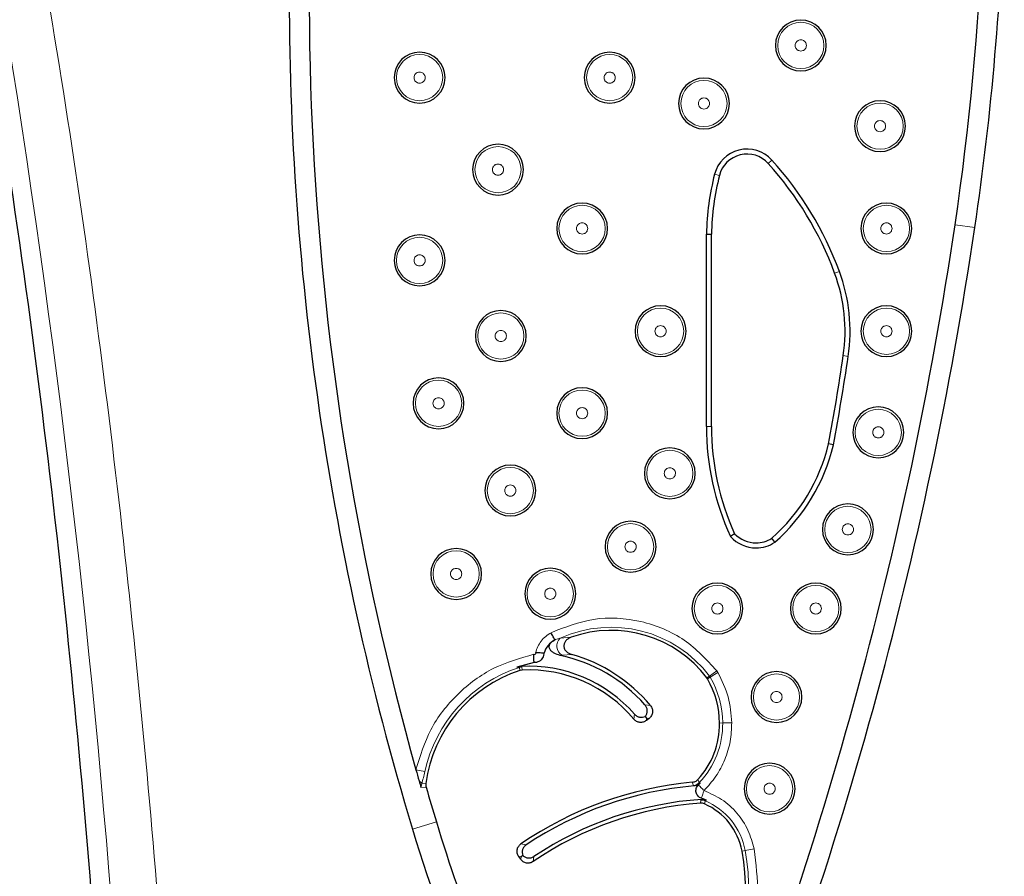
# Model space of a CAD drawing. Units: millimetres. Extents: x 0 to 420, y 0 to 297.
# Drawn here: x 146 to 159, y 98 to 110 of the extents above; entities that cross this region are included whole.
import ezdxf

# ---------------------------------------------------------------- set-up
doc = ezdxf.new("R2010")
doc.units = ezdxf.units.MM

msp = doc.modelspace()

# ---------------------------------------------------------------- linework, layer by layer
at = {"color": 8, "linetype": 'Continuous', "lineweight": 18}
for p, q in [((156.278, 107.6353), (156.2283, 107.5903)), ((155.5096, 107.4451), (155.5745, 107.4285)), ((158.7338, 106.7688), (158.9988, 106.7293)), ((157.1824, 106.1431), (157.1196, 106.1198)), ((157.3014, 105.0041), (157.2352, 105.0139)), ((155.4005, 104.0645), (155.4675, 104.0645)), ((153.4413, 101.226), (153.378, 101.2096)), ((153.4413, 101.226), (153.5868, 101.2391)), ((153.4379, 100.9957), (153.4651, 100.9981)), ((153.4651, 100.9981), (153.5942, 101.0091)), ((152.8995, 100.7937), (152.8922, 100.8357)), ((152.9318, 100.7996), (152.9237, 100.8414)), ((155.4422, 100.7173), (155.5385, 100.7901)), ((155.4506, 100.7047), (155.5552, 100.7648)), ((155.5385, 100.7901), (155.5552, 100.7648)), ((155.4422, 100.7173), (155.4068, 100.6942)), ((155.4506, 100.7047), (155.4155, 100.6811)), ((155.4506, 100.7047), (155.4422, 100.7173)), ((154.5758, 100.3342), (154.6504, 100.3244)), ((154.4284, 100.141), (154.4372, 100.2078)), ((154.5984, 100.1552), (154.5951, 100.1231)), ((154.5984, 100.1552), (154.6318, 100.1517)), ((155.6188, 100.0902), (155.5766, 100.0897)), ((155.6188, 100.0902), (155.7395, 100.0917)), ((151.5056, 99.4644), (151.6235, 99.4383)), ((151.586, 99.2762), (151.5735, 99.2259)), ((151.6381, 99.2808), (151.586, 99.2762)), ((155.2089, 99.2947), (155.2283, 99.2542)), ((155.2867, 99.3332), (155.3051, 99.2912)), ((151.6418, 99.2309), (151.5735, 99.2259)), ((155.2283, 99.2542), (155.235, 99.2466)), ((155.3188, 99.0149), (155.3264, 99.0577)), ((155.3325, 99.0662), (155.3264, 99.0577)), ((155.3823, 99.0483), (155.3765, 99.0048)), ((151.7796, 98.7642), (151.459, 98.6672)), ((152.9857, 98.458), (152.914, 98.4703)), ((155.9202, 98.38), (155.8788, 98.3721)), ((155.9202, 98.38), (156.0388, 98.4026)), ((152.916, 98.2951), (152.8833, 98.301)), ((152.916, 98.2951), (152.9101, 98.263)), ((153.0885, 98.3012), (153.0769, 98.2327))]:
    msp.add_line(p, q, dxfattribs=at)
at = {"color": 7, "linetype": 'Continuous', "lineweight": 25}
for p, q in [((155.4005, 106.644), (155.4675, 106.6433)), ((155.4005, 104.0645), (155.4005, 106.644)), ((155.4675, 104.0645), (155.4675, 106.6433)), ((157.1039, 103.8163), (157.0383, 103.8303)), ((155.7789, 102.6273), (155.7224, 102.5898)), ((156.3169, 102.5117), (156.2764, 102.5653)), ((153.378, 101.2096), (153.368, 101.2046)), ((153.2199, 101.0236), (153.217, 100.9955)), ((153.0894, 100.9009), (152.8575, 100.8373)), ((153.1216, 100.9028), (153.0894, 100.9009)), ((152.8575, 100.8373), (152.9136, 100.849)), ((152.9318, 100.7996), (152.8995, 100.7937)), ((155.4155, 100.6811), (155.4068, 100.6942)), ((154.579, 100.1779), (154.5984, 100.1552)), ((154.6318, 100.1517), (154.5951, 100.1231)), ((155.292, 99.26), (155.3171, 99.2857)), ((155.4009, 99.0538), (155.3323, 99.0812)), ((152.9101, 98.263), (152.8833, 98.301)), ((152.9407, 98.3118), (152.916, 98.2951))]:
    msp.add_line(p, q, dxfattribs=at)
at = {"color": 8, "linetype": 'Continuous', "lineweight": 18}
for centre in [(156.6659, 109.1716), (151.5547, 108.7402), (154.1032, 108.7402), (155.3676, 108.394), (157.728, 108.0902), (152.606, 107.5067), (153.7336, 106.7187), (157.8135, 106.7187), (151.5547, 106.2907), (154.7857, 105.3413), (157.8135, 105.3413), (152.6438, 105.2772), (151.8091, 104.3751), (153.7336, 104.2434), (157.7047, 103.9857), (154.9099, 103.4363), (152.7712, 103.2056), (157.2973, 102.6849), (154.3835, 102.4528), (152.0449, 102.0881), (153.3068, 101.8222), (155.5476, 101.6242), (156.8668, 101.6242), (156.3396, 100.4384), (156.2473, 99.2091)]:
    msp.add_circle(centre, 0.3099, dxfattribs=at)
at = {"color": 7, "linetype": 'Continuous', "lineweight": 25}
for centre, radius, start, end in [((122.3171, 112.192), 36.8183, 351.52958, 16.23454), ((188.4124, 109.8404), 38.3376, 170.29614, 195.70289), ((122.3171, 112.192), 37.0863, 351.52958, 358.71858), ((188.4124, 109.8404), 38.6056, 179.20568, 196.82318), ((156.6659, 109.1716), 0.341, 90, 270), ((156.6659, 109.1716), 0.341, 270, 90), ((151.5547, 108.7402), 0.341, 90, 270), ((151.5547, 108.7402), 0.341, 270, 90), ((154.1032, 108.7402), 0.341, 90, 270), ((154.1032, 108.7402), 0.341, 270, 90), ((155.3676, 108.394), 0.341, 90, 270), ((155.3676, 108.394), 0.341, 270, 90), ((157.728, 108.0902), 0.341, 90, 270), ((157.728, 108.0902), 0.341, 270, 90), ((152.606, 107.5067), 0.341, 90, 270), ((152.606, 107.5067), 0.341, 270, 90), ((155.9448, 107.3341), 0.4492, 42.10781, 165.69008), ((155.9448, 107.3341), 0.3822, 42.10781, 165.69008), ((152.8509, 104.5378), 4.5524, 20.33524, 42.10781), ((152.8509, 104.5378), 4.6194, 20.33524, 42.10781), ((158.9405, 106.5699), 3.5408, 165.69008, 178.8013), ((158.9405, 106.5699), 3.4738, 165.69008, 178.7898), ((153.7336, 106.7187), 0.341, 90, 270), ((153.7336, 106.7187), 0.341, 270, 90), ((157.8135, 106.7187), 0.341, 90, 270), ((157.8135, 106.7187), 0.341, 270, 90), ((105.1239, 114.7525), 54.2012, 337.65526, 351.52958), ((105.1239, 114.7525), 54.4691, 337.64365, 351.52958), ((151.5547, 106.2907), 0.341, 90, 270), ((151.5547, 106.2907), 0.341, 270, 90), ((155.019, 105.3413), 2.3072, 351.59465, 20.33524), ((155.019, 105.3413), 2.2402, 351.59465, 20.33524), ((152.6438, 105.2772), 0.341, 90, 270), ((152.6438, 105.2772), 0.341, 270, 90), ((154.7857, 105.3413), 0.341, 90, 270), ((154.7857, 105.3413), 0.341, 270, 90), ((157.8135, 105.3413), 0.341, 90, 270), ((157.8135, 105.3413), 0.341, 270, 90), ((124.4413, 109.8596), 33.1499, 349.52076, 351.59465), ((124.4413, 109.8596), 33.2169, 349.51769, 351.59465), ((151.8091, 104.3751), 0.341, 90, 270), ((151.8091, 104.3751), 0.341, 270, 90), ((153.7336, 104.2434), 0.341, 90, 270), ((153.7336, 104.2434), 0.341, 270, 90), ((157.7047, 103.9857), 0.341, 90, 270), ((157.7047, 103.9857), 0.341, 270, 90), ((158.9386, 104.0643), 3.5381, 179.99723, 204.62951), ((158.9386, 104.0643), 3.4711, 179.99718, 204.45471), ((154.9099, 103.4363), 0.341, 90, 270), ((154.9099, 103.4363), 0.341, 270, 90), ((154.653, 104.4051), 2.4536, 311.42491, 346.45068), ((154.653, 104.4051), 2.5206, 311.30829, 346.49174), ((152.7712, 103.2056), 0.341, 90, 270), ((152.7712, 103.2056), 0.341, 270, 90), ((157.2973, 102.6849), 0.341, 90, 270), ((157.2973, 102.6849), 0.341, 270, 90), ((154.3835, 102.4528), 0.341, 90, 270), ((154.3835, 102.4528), 0.341, 270, 90), ((156.0653, 102.8984), 0.4614, 221.98914, 270), ((156.0653, 102.8984), 0.3944, 223.42533, 270), ((156.0653, 102.8984), 0.3944, 270, 302.3698), ((156.0653, 102.8984), 0.4614, 270, 303.04977), ((152.0449, 102.0881), 0.341, 90, 270), ((152.0449, 102.0881), 0.341, 270, 90), ((153.3068, 101.8222), 0.341, 90, 270), ((153.3068, 101.8222), 0.341, 270, 90), ((155.5476, 101.6242), 0.341, 90, 270), ((155.5476, 101.6242), 0.341, 270, 90), ((156.8668, 101.6242), 0.341, 90, 270), ((156.8668, 101.6242), 0.341, 270, 90), ((154.1236, 99.72), 1.6111, 37.20303, 109.45872), ((153.0144, 98.9578), 2.0814, 41.39622, 78.26154), ((153.0144, 98.9578), 2.1317, 39.87478, 74.21675), ((153.4787, 99.0285), 1.8578, 108.16592, 172.19686), ((153.0144, 98.9578), 1.8939, 41.30151, 93.05127), ((153.0144, 98.9578), 1.8437, 39.92236, 92.56979), ((156.3396, 100.4384), 0.341, 90, 270), ((156.3396, 100.4384), 0.341, 270, 90), ((154.3545, 100.0743), 1.2222, 0.71849, 29.76357), ((154.4806, 100.0759), 1.0961, 317.33899, 0.71849), ((156.2473, 99.2091), 0.341, 90, 270), ((156.2473, 99.2091), 0.341, 270, 90), ((188.4124, 109.8404), 38.3376, 195.70289, 195.9347), ((188.4124, 109.8404), 38.3376, 195.9347, 196.07352), ((155.6522, 94.4549), 4.8601, 95.23329, 124.29039), ((188.4124, 109.8404), 38.2706, 196.09457, 196.82318), ((155.6522, 94.4549), 4.8099, 94.97539, 123.66724), ((155.6522, 94.4549), 4.5721, 94.18128, 124.28194), ((155.6522, 94.4549), 4.6224, 93.96527, 123.68404), ((155.0244, 98.2096), 0.8697, 10.76857, 66.11993), ((171.5426, 104.7397), 20.6466, 196.82318, 201.79221), ((171.5426, 104.7397), 20.9816, 196.82318, 210.73621), ((153.3622, 97.8935), 2.5617, 319.32345, 10.76857)]:
    msp.add_arc(centre, radius, start, end, dxfattribs=at)
at = {"color": 8, "linetype": 'Continuous', "lineweight": 18}
for centre, radius, start, end in [((2.4708, 86.2033), 145.4063, 350.047483, 11.116878), ((154.1236, 99.72), 1.6533, 37.10081, 114.37092), ((153.5352, 101.1206), 0.1411, 131.69151, 240.22292), ((153.4787, 99.0285), 1.8999, 107.98002, 167.54378), ((152.9311, 100.7122), 0.1294, 93.27171, 107.46549), ((154.3545, 100.0743), 1.2644, 0.71849, 29.90122), ((154.4806, 100.0759), 1.1382, 316.41464, 0.71849), ((151.5065, 99.2365), 0.0888, 26.51333, 62.25101), ((155.2135, 99.383), 0.1297, 276.53217, 314.9301), ((155.3334, 98.9283), 0.1295, 67.82751, 93.11202), ((155.0244, 98.2096), 0.9118, 10.76857, 66.89094), ((153.3622, 97.8935), 2.6039, 319.29812, 10.76857)]:
    msp.add_arc(centre, radius, start, end, dxfattribs=at)
for points, knots in [([(146.3022, 60.9648), (146.6246, 62.9394), (147.2694, 66.8882), (147.9275, 72.8625), (148.3575, 78.8642), (148.5351, 84.8887), (148.4654, 90.8801), (148.1537, 96.8269), (147.6009, 102.7103), (146.8288, 108.5624), (146.116, 112.4268), (145.7596, 114.3593)], [0, 0, 0, 0, 0.11176664, 0.22351237, 0.33566377, 0.44787152, 0.56014231, 0.67034444, 0.78047924, 0.89022692, 1, 1, 1, 1]), ([(156.6659, 109.2466), (156.6565, 109.2456), (156.642, 109.244), (156.6245, 109.2347), (156.6126, 109.225), (156.6028, 109.2131), (156.5938, 109.1956), (156.5892, 109.1716), (156.5938, 109.1477), (156.6028, 109.1302), (156.6125, 109.1183), (156.6245, 109.1086), (156.6419, 109.0992), (156.6565, 109.0977), (156.6659, 109.0967)], [0, 0, 0, 0, 0.11972152, 0.18457517, 0.24999974, 0.31485365, 0.38027848, 0.5, 0.61972152, 0.68457517, 0.74999974, 0.81485365, 0.88027848, 1, 1, 1, 1]), ([(156.6659, 109.0967), (156.6754, 109.0977), (156.6899, 109.0992), (156.7074, 109.1086), (156.7193, 109.1182), (156.729, 109.1302), (156.7381, 109.1476), (156.7427, 109.1716), (156.7381, 109.1956), (156.7291, 109.213), (156.7193, 109.225), (156.7074, 109.2347), (156.6899, 109.244), (156.6754, 109.2456), (156.6659, 109.2466)], [0, 0, 0, 0, 0.11972152, 0.18457517, 0.24999974, 0.31485365, 0.38027848, 0.5, 0.61972152, 0.68457517, 0.74999974, 0.81485365, 0.88027848, 1, 1, 1, 1]), ([(151.5547, 108.8152), (151.5453, 108.8141), (151.5308, 108.8126), (151.5133, 108.8033), (151.5014, 108.7936), (151.4917, 108.7817), (151.4826, 108.7642), (151.478, 108.7402), (151.4826, 108.7163), (151.4916, 108.6988), (151.5014, 108.6869), (151.5133, 108.6772), (151.5307, 108.6678), (151.5453, 108.6663), (151.5547, 108.6653)], [0, 0, 0, 0, 0.11972152, 0.18457517, 0.24999974, 0.31485365, 0.38027848, 0.5, 0.61972152, 0.68457517, 0.74999974, 0.81485365, 0.88027848, 1, 1, 1, 1]), ([(151.5547, 108.6653), (151.5642, 108.6663), (151.5787, 108.6678), (151.5962, 108.6771), (151.6081, 108.6868), (151.6178, 108.6987), (151.6269, 108.7162), (151.6315, 108.7402), (151.6269, 108.7642), (151.6179, 108.7816), (151.6081, 108.7935), (151.5962, 108.8032), (151.5787, 108.8126), (151.5642, 108.8141), (151.5547, 108.8152)], [0, 0, 0, 0, 0.1197215, 0.1845752, 0.2499997, 0.3148537, 0.3802785, 0.5, 0.6197215, 0.6845752, 0.7499997, 0.8148537, 0.8802785, 1, 1, 1, 1]), ([(154.1032, 108.8152), (154.0937, 108.8141), (154.0792, 108.8126), (154.0617, 108.8033), (154.0498, 108.7936), (154.0401, 108.7817), (154.031, 108.7642), (154.0264, 108.7402), (154.031, 108.7163), (154.04, 108.6988), (154.0498, 108.6869), (154.0617, 108.6772), (154.0792, 108.6678), (154.0937, 108.6663), (154.1032, 108.6653)], [0, 0, 0, 0, 0.11972152, 0.18457517, 0.24999974, 0.31485365, 0.38027848, 0.5, 0.61972152, 0.68457517, 0.74999974, 0.81485365, 0.88027848, 1, 1, 1, 1]), ([(154.1032, 108.6653), (154.1126, 108.6663), (154.1271, 108.6678), (154.1446, 108.6771), (154.1565, 108.6868), (154.1663, 108.6987), (154.1753, 108.7162), (154.1799, 108.7402), (154.1753, 108.7642), (154.1663, 108.7816), (154.1565, 108.7935), (154.1446, 108.8032), (154.1272, 108.8126), (154.1126, 108.8141), (154.1032, 108.8152)], [0, 0, 0, 0, 0.1197215, 0.1845752, 0.2499997, 0.3148537, 0.3802785, 0.5, 0.6197215, 0.6845752, 0.7499997, 0.8148537, 0.8802785, 1, 1, 1, 1]), ([(155.3676, 108.4689), (155.3582, 108.4679), (155.3437, 108.4664), (155.3262, 108.457), (155.3143, 108.4474), (155.3045, 108.4354), (155.2955, 108.418), (155.2908, 108.394), (155.2955, 108.37), (155.3045, 108.3526), (155.3142, 108.3406), (155.3261, 108.3309), (155.3436, 108.3216), (155.3582, 108.32), (155.3676, 108.319)], [0, 0, 0, 0, 0.1197215, 0.1845752, 0.2499997, 0.3148537, 0.3802785, 0.5, 0.6197215, 0.6845752, 0.7499997, 0.8148537, 0.8802785, 1, 1, 1, 1]), ([(155.3676, 108.319), (155.377, 108.32), (155.3916, 108.3216), (155.409, 108.3309), (155.4209, 108.3406), (155.4307, 108.3525), (155.4397, 108.37), (155.4444, 108.394), (155.4398, 108.4179), (155.4307, 108.4354), (155.421, 108.4473), (155.4091, 108.457), (155.3916, 108.4664), (155.377, 108.4679), (155.3676, 108.4689)], [0, 0, 0, 0, 0.11972152, 0.18457517, 0.24999974, 0.31485365, 0.38027848, 0.5, 0.61972152, 0.68457517, 0.74999974, 0.81485365, 0.88027848, 1, 1, 1, 1]), ([(157.728, 108.1651), (157.7186, 108.1641), (157.7041, 108.1626), (157.6866, 108.1533), (157.6747, 108.1436), (157.665, 108.1317), (157.6559, 108.1142), (157.6513, 108.0902), (157.6559, 108.0662), (157.6649, 108.0488), (157.6747, 108.0369), (157.6866, 108.0272), (157.7041, 108.0178), (157.7186, 108.0163), (157.728, 108.0153)], [0, 0, 0, 0, 0.1197215, 0.1845752, 0.2499997, 0.3148537, 0.3802785, 0.5, 0.6197215, 0.6845752, 0.7499997, 0.8148537, 0.8802785, 1, 1, 1, 1]), ([(157.728, 108.0153), (157.7375, 108.0163), (157.752, 108.0178), (157.7695, 108.0271), (157.7814, 108.0368), (157.7911, 108.0487), (157.8002, 108.0662), (157.8048, 108.0902), (157.8002, 108.1142), (157.7912, 108.1316), (157.7814, 108.1435), (157.7695, 108.1532), (157.752, 108.1626), (157.7375, 108.1641), (157.728, 108.1651)], [0, 0, 0, 0, 0.1197215, 0.1845752, 0.2499997, 0.3148537, 0.3802785, 0.5, 0.6197215, 0.6845752, 0.7499997, 0.8148537, 0.8802785, 1, 1, 1, 1]), ([(152.606, 107.5816), (152.5965, 107.5806), (152.582, 107.5791), (152.5645, 107.5697), (152.5526, 107.5601), (152.5429, 107.5481), (152.5338, 107.5307), (152.5292, 107.5067), (152.5338, 107.4827), (152.5428, 107.4653), (152.5526, 107.4533), (152.5645, 107.4436), (152.582, 107.4343), (152.5965, 107.4327), (152.606, 107.4317)], [0, 0, 0, 0, 0.1197215, 0.1845752, 0.2499997, 0.3148537, 0.3802785, 0.5, 0.6197215, 0.6845752, 0.7499997, 0.8148537, 0.8802785, 1, 1, 1, 1]), ([(152.606, 107.4317), (152.6154, 107.4327), (152.6299, 107.4343), (152.6474, 107.4436), (152.6593, 107.4533), (152.6691, 107.4652), (152.6781, 107.4827), (152.6827, 107.5067), (152.6781, 107.5306), (152.6691, 107.5481), (152.6594, 107.56), (152.6474, 107.5697), (152.63, 107.5791), (152.6154, 107.5806), (152.606, 107.5816)], [0, 0, 0, 0, 0.1197215, 0.1845752, 0.2499997, 0.3148537, 0.3802785, 0.5, 0.6197215, 0.6845752, 0.7499997, 0.8148537, 0.8802785, 1, 1, 1, 1]), ([(153.7336, 106.7937), (153.7242, 106.7927), (153.7097, 106.7911), (153.6922, 106.7818), (153.6803, 106.7721), (153.6705, 106.7602), (153.6615, 106.7427), (153.6569, 106.7187), (153.6615, 106.6948), (153.6705, 106.6773), (153.6802, 106.6654), (153.6922, 106.6557), (153.7096, 106.6463), (153.7242, 106.6448), (153.7336, 106.6438)], [0, 0, 0, 0, 0.1197215, 0.1845752, 0.2499997, 0.3148537, 0.3802785, 0.5, 0.6197215, 0.6845752, 0.7499997, 0.8148537, 0.8802785, 1, 1, 1, 1]), ([(153.7336, 106.6438), (153.743, 106.6448), (153.7576, 106.6463), (153.775, 106.6557), (153.7869, 106.6653), (153.7967, 106.6773), (153.8058, 106.6947), (153.8104, 106.7187), (153.8058, 106.7427), (153.7967, 106.7601), (153.787, 106.7721), (153.7751, 106.7818), (153.7576, 106.7911), (153.743, 106.7927), (153.7336, 106.7937)], [0, 0, 0, 0, 0.11972152, 0.18457517, 0.24999974, 0.31485365, 0.38027848, 0.5, 0.61972152, 0.68457517, 0.74999974, 0.81485365, 0.88027848, 1, 1, 1, 1]), ([(157.8135, 106.7937), (157.8041, 106.7927), (157.7896, 106.7911), (157.7721, 106.7818), (157.7602, 106.7721), (157.7504, 106.7602), (157.7414, 106.7427), (157.7368, 106.7187), (157.7414, 106.6948), (157.7504, 106.6773), (157.7601, 106.6654), (157.7721, 106.6557), (157.7895, 106.6463), (157.8041, 106.6448), (157.8135, 106.6438)], [0, 0, 0, 0, 0.11972152, 0.18457517, 0.24999974, 0.31485365, 0.38027848, 0.5, 0.61972152, 0.68457517, 0.74999974, 0.81485365, 0.88027848, 1, 1, 1, 1]), ([(157.8135, 106.6438), (157.823, 106.6448), (157.8375, 106.6463), (157.855, 106.6557), (157.8669, 106.6653), (157.8766, 106.6773), (157.8857, 106.6947), (157.8903, 106.7187), (157.8857, 106.7427), (157.8766, 106.7601), (157.8669, 106.7721), (157.855, 106.7818), (157.8375, 106.7911), (157.823, 106.7927), (157.8135, 106.7937)], [0, 0, 0, 0, 0.1197215, 0.1845752, 0.2499997, 0.3148537, 0.3802785, 0.5, 0.6197215, 0.6845752, 0.7499997, 0.8148537, 0.8802785, 1, 1, 1, 1]), ([(151.5547, 106.3656), (151.5453, 106.3646), (151.5308, 106.3631), (151.5133, 106.3537), (151.5014, 106.3441), (151.4917, 106.3321), (151.4826, 106.3147), (151.478, 106.2907), (151.4826, 106.2667), (151.4916, 106.2492), (151.5014, 106.2373), (151.5133, 106.2276), (151.5307, 106.2183), (151.5453, 106.2167), (151.5547, 106.2157)], [0, 0, 0, 0, 0.11972152, 0.18457517, 0.24999974, 0.31485365, 0.38027848, 0.5, 0.61972152, 0.68457517, 0.74999974, 0.81485365, 0.88027848, 1, 1, 1, 1]), ([(151.5547, 106.2157), (151.5642, 106.2167), (151.5787, 106.2183), (151.5962, 106.2276), (151.6081, 106.2373), (151.6178, 106.2492), (151.6269, 106.2667), (151.6315, 106.2907), (151.6269, 106.3146), (151.6179, 106.3321), (151.6081, 106.344), (151.5962, 106.3537), (151.5787, 106.3631), (151.5642, 106.3646), (151.5547, 106.3656)], [0, 0, 0, 0, 0.1197215, 0.1845752, 0.2499997, 0.3148537, 0.3802785, 0.5, 0.6197215, 0.6845752, 0.7499997, 0.8148537, 0.8802785, 1, 1, 1, 1]), ([(152.6438, 105.3522), (152.6343, 105.3511), (152.6198, 105.3496), (152.6023, 105.3403), (152.5904, 105.3306), (152.5807, 105.3187), (152.5716, 105.3012), (152.567, 105.2772), (152.5716, 105.2533), (152.5806, 105.2358), (152.5904, 105.2239), (152.6023, 105.2142), (152.6198, 105.2048), (152.6343, 105.2033), (152.6438, 105.2023)], [0, 0, 0, 0, 0.1197215, 0.1845752, 0.2499997, 0.3148537, 0.3802785, 0.5, 0.6197215, 0.6845752, 0.7499997, 0.8148537, 0.8802785, 1, 1, 1, 1]), ([(152.6438, 105.2023), (152.6532, 105.2033), (152.6677, 105.2048), (152.6852, 105.2141), (152.6971, 105.2238), (152.7068, 105.2357), (152.7159, 105.2532), (152.7205, 105.2772), (152.7159, 105.3012), (152.7069, 105.3186), (152.6971, 105.3305), (152.6852, 105.3402), (152.6677, 105.3496), (152.6532, 105.3511), (152.6438, 105.3522)], [0, 0, 0, 0, 0.1197215, 0.1845752, 0.2499997, 0.3148537, 0.3802785, 0.5, 0.6197215, 0.6845752, 0.7499997, 0.8148537, 0.8802785, 1, 1, 1, 1]), ([(154.7857, 105.4163), (154.7762, 105.4153), (154.7617, 105.4137), (154.7442, 105.4044), (154.7323, 105.3947), (154.7226, 105.3828), (154.7135, 105.3653), (154.7089, 105.3413), (154.7135, 105.3174), (154.7226, 105.2999), (154.7323, 105.288), (154.7442, 105.2783), (154.7617, 105.2689), (154.7762, 105.2674), (154.7857, 105.2664)], [0, 0, 0, 0, 0.1197215, 0.1845752, 0.2499997, 0.3148537, 0.3802785, 0.5, 0.6197215, 0.6845752, 0.7499997, 0.8148537, 0.8802785, 1, 1, 1, 1]), ([(154.7857, 105.2664), (154.7951, 105.2674), (154.8096, 105.2689), (154.8271, 105.2783), (154.839, 105.2879), (154.8488, 105.2999), (154.8578, 105.3173), (154.8624, 105.3413), (154.8578, 105.3653), (154.8488, 105.3828), (154.8391, 105.3947), (154.8271, 105.4044), (154.8097, 105.4137), (154.7951, 105.4153), (154.7857, 105.4163)], [0, 0, 0, 0, 0.1197215, 0.1845752, 0.2499997, 0.3148537, 0.3802785, 0.5, 0.6197215, 0.6845752, 0.7499997, 0.8148537, 0.8802785, 1, 1, 1, 1]), ([(157.8135, 105.4163), (157.8041, 105.4153), (157.7896, 105.4137), (157.7721, 105.4044), (157.7602, 105.3947), (157.7504, 105.3828), (157.7414, 105.3653), (157.7368, 105.3413), (157.7414, 105.3174), (157.7504, 105.2999), (157.7601, 105.288), (157.7721, 105.2783), (157.7895, 105.2689), (157.8041, 105.2674), (157.8135, 105.2664)], [0, 0, 0, 0, 0.1197215, 0.1845752, 0.2499997, 0.3148537, 0.3802785, 0.5, 0.6197215, 0.6845752, 0.7499997, 0.8148537, 0.8802785, 1, 1, 1, 1]), ([(157.8135, 105.2664), (157.823, 105.2674), (157.8375, 105.2689), (157.855, 105.2783), (157.8669, 105.2879), (157.8766, 105.2999), (157.8857, 105.3173), (157.8903, 105.3413), (157.8857, 105.3653), (157.8766, 105.3828), (157.8669, 105.3947), (157.855, 105.4044), (157.8375, 105.4137), (157.823, 105.4153), (157.8135, 105.4163)], [0, 0, 0, 0, 0.11972152, 0.18457517, 0.24999974, 0.31485365, 0.38027848, 0.5, 0.61972152, 0.68457517, 0.74999974, 0.81485365, 0.88027848, 1, 1, 1, 1]), ([(151.8091, 104.45), (151.7996, 104.449), (151.7851, 104.4475), (151.7676, 104.4381), (151.7557, 104.4285), (151.746, 104.4165), (151.7369, 104.3991), (151.7323, 104.3751), (151.7369, 104.3511), (151.7459, 104.3337), (151.7557, 104.3217), (151.7676, 104.312), (151.7851, 104.3027), (151.7996, 104.3011), (151.8091, 104.3001)], [0, 0, 0, 0, 0.1197215, 0.1845752, 0.2499997, 0.3148537, 0.3802785, 0.5, 0.6197215, 0.6845752, 0.7499997, 0.8148537, 0.8802785, 1, 1, 1, 1]), ([(151.8091, 104.3001), (151.8185, 104.3011), (151.833, 104.3027), (151.8505, 104.312), (151.8624, 104.3217), (151.8722, 104.3336), (151.8812, 104.3511), (151.8858, 104.3751), (151.8812, 104.399), (151.8722, 104.4165), (151.8625, 104.4284), (151.8505, 104.4381), (151.8331, 104.4475), (151.8185, 104.449), (151.8091, 104.45)], [0, 0, 0, 0, 0.11972152, 0.18457517, 0.24999974, 0.31485365, 0.38027848, 0.5, 0.61972152, 0.68457517, 0.74999974, 0.81485365, 0.88027848, 1, 1, 1, 1]), ([(153.7336, 104.3183), (153.7242, 104.3173), (153.7097, 104.3157), (153.6922, 104.3064), (153.6803, 104.2968), (153.6705, 104.2848), (153.6615, 104.2674), (153.6569, 104.2434), (153.6615, 104.2194), (153.6705, 104.2019), (153.6802, 104.19), (153.6922, 104.1803), (153.7096, 104.171), (153.7242, 104.1694), (153.7336, 104.1684)], [0, 0, 0, 0, 0.1197215, 0.1845752, 0.2499997, 0.3148537, 0.3802785, 0.5, 0.6197215, 0.6845752, 0.7499997, 0.8148537, 0.8802785, 1, 1, 1, 1]), ([(153.7336, 104.1684), (153.743, 104.1694), (153.7576, 104.171), (153.775, 104.1803), (153.7869, 104.19), (153.7967, 104.2019), (153.8058, 104.2194), (153.8104, 104.2434), (153.8058, 104.2673), (153.7967, 104.2848), (153.787, 104.2967), (153.7751, 104.3064), (153.7576, 104.3157), (153.743, 104.3173), (153.7336, 104.3183)], [0, 0, 0, 0, 0.11972152, 0.18457517, 0.24999974, 0.31485365, 0.38027848, 0.5, 0.61972152, 0.68457517, 0.74999974, 0.81485365, 0.88027848, 1, 1, 1, 1]), ([(157.7047, 104.0607), (157.6953, 104.0597), (157.6807, 104.0581), (157.6633, 104.0488), (157.6514, 104.0391), (157.6416, 104.0272), (157.6326, 104.0097), (157.6279, 103.9857), (157.6326, 103.9618), (157.6416, 103.9443), (157.6513, 103.9324), (157.6632, 103.9227), (157.6807, 103.9133), (157.6953, 103.9118), (157.7047, 103.9108)], [0, 0, 0, 0, 0.1197215, 0.1845752, 0.2499997, 0.3148537, 0.3802785, 0.5, 0.6197215, 0.6845752, 0.7499997, 0.8148537, 0.8802785, 1, 1, 1, 1]), ([(157.7047, 103.9108), (157.7141, 103.9118), (157.7287, 103.9133), (157.7461, 103.9227), (157.758, 103.9323), (157.7678, 103.9443), (157.7768, 103.9617), (157.7815, 103.9857), (157.7768, 104.0097), (157.7678, 104.0272), (157.7581, 104.0391), (157.7462, 104.0488), (157.7287, 104.0581), (157.7141, 104.0597), (157.7047, 104.0607)], [0, 0, 0, 0, 0.1197215, 0.1845752, 0.2499997, 0.3148537, 0.3802785, 0.5, 0.6197215, 0.6845752, 0.7499997, 0.8148537, 0.8802785, 1, 1, 1, 1]), ([(154.9099, 103.5112), (154.9005, 103.5102), (154.886, 103.5087), (154.8685, 103.4994), (154.8566, 103.4897), (154.8468, 103.4778), (154.8378, 103.4603), (154.8331, 103.4363), (154.8378, 103.4123), (154.8468, 103.3949), (154.8565, 103.383), (154.8684, 103.3733), (154.8859, 103.3639), (154.9005, 103.3624), (154.9099, 103.3613)], [0, 0, 0, 0, 0.11972152, 0.18457517, 0.24999974, 0.31485365, 0.38027848, 0.5, 0.61972152, 0.68457517, 0.74999974, 0.81485365, 0.88027848, 1, 1, 1, 1]), ([(154.9099, 103.3613), (154.9193, 103.3624), (154.9339, 103.3639), (154.9513, 103.3732), (154.9632, 103.3829), (154.973, 103.3948), (154.982, 103.4123), (154.9867, 103.4363), (154.9821, 103.4603), (154.973, 103.4777), (154.9633, 103.4896), (154.9514, 103.4993), (154.9339, 103.5087), (154.9193, 103.5102), (154.9099, 103.5112)], [0, 0, 0, 0, 0.1197215, 0.1845752, 0.2499997, 0.3148537, 0.3802785, 0.5, 0.6197215, 0.6845752, 0.7499997, 0.8148537, 0.8802785, 1, 1, 1, 1]), ([(152.7712, 103.2806), (152.7618, 103.2796), (152.7473, 103.278), (152.7298, 103.2687), (152.7179, 103.259), (152.7081, 103.2471), (152.6991, 103.2296), (152.6945, 103.2056), (152.6991, 103.1817), (152.7081, 103.1642), (152.7178, 103.1523), (152.7298, 103.1426), (152.7472, 103.1332), (152.7618, 103.1317), (152.7712, 103.1307)], [0, 0, 0, 0, 0.1197215, 0.1845752, 0.2499997, 0.3148537, 0.3802785, 0.5, 0.6197215, 0.6845752, 0.7499997, 0.8148537, 0.8802785, 1, 1, 1, 1]), ([(152.7712, 103.1307), (152.7807, 103.1317), (152.7952, 103.1332), (152.8127, 103.1425), (152.8246, 103.1522), (152.8343, 103.1642), (152.8434, 103.1816), (152.848, 103.2056), (152.8434, 103.2296), (152.8343, 103.247), (152.8246, 103.259), (152.8127, 103.2687), (152.7952, 103.278), (152.7807, 103.2796), (152.7712, 103.2806)], [0, 0, 0, 0, 0.1197215, 0.1845752, 0.2499997, 0.3148537, 0.3802785, 0.5, 0.6197215, 0.6845752, 0.7499997, 0.8148537, 0.8802785, 1, 1, 1, 1]), ([(157.2973, 102.7599), (157.2879, 102.7589), (157.2734, 102.7573), (157.2559, 102.748), (157.244, 102.7383), (157.2343, 102.7264), (157.2252, 102.7089), (157.2206, 102.6849), (157.2252, 102.661), (157.2342, 102.6435), (157.244, 102.6316), (157.2559, 102.6219), (157.2733, 102.6126), (157.2879, 102.611), (157.2973, 102.61)], [0, 0, 0, 0, 0.11972152, 0.18457517, 0.24999974, 0.31485365, 0.38027848, 0.5, 0.61972152, 0.68457517, 0.74999974, 0.81485365, 0.88027848, 1, 1, 1, 1]), ([(157.2973, 102.61), (157.3068, 102.611), (157.3213, 102.6125), (157.3388, 102.6219), (157.3507, 102.6315), (157.3604, 102.6435), (157.3695, 102.6609), (157.3741, 102.6849), (157.3695, 102.7089), (157.3605, 102.7264), (157.3507, 102.7383), (157.3388, 102.748), (157.3213, 102.7573), (157.3068, 102.7589), (157.2973, 102.7599)], [0, 0, 0, 0, 0.1197215, 0.1845752, 0.2499997, 0.3148537, 0.3802785, 0.5, 0.6197215, 0.6845752, 0.7499997, 0.8148537, 0.8802785, 1, 1, 1, 1]), ([(154.3835, 102.5278), (154.3741, 102.5268), (154.3595, 102.5252), (154.3421, 102.5159), (154.3302, 102.5062), (154.3204, 102.4943), (154.3114, 102.4768), (154.3067, 102.4528), (154.3113, 102.4289), (154.3204, 102.4114), (154.3301, 102.3995), (154.342, 102.3898), (154.3595, 102.3804), (154.3741, 102.3789), (154.3835, 102.3779)], [0, 0, 0, 0, 0.1197215, 0.1845752, 0.2499997, 0.3148537, 0.3802785, 0.5, 0.6197215, 0.6845752, 0.7499997, 0.8148537, 0.8802785, 1, 1, 1, 1]), ([(154.3835, 102.3779), (154.3929, 102.3789), (154.4074, 102.3804), (154.4249, 102.3898), (154.4368, 102.3994), (154.4466, 102.4114), (154.4556, 102.4288), (154.4603, 102.4528), (154.4556, 102.4768), (154.4466, 102.4942), (154.4369, 102.5062), (154.425, 102.5159), (154.4075, 102.5252), (154.3929, 102.5268), (154.3835, 102.5278)], [0, 0, 0, 0, 0.11972152, 0.18457517, 0.24999974, 0.31485365, 0.38027848, 0.5, 0.61972152, 0.68457517, 0.74999974, 0.81485365, 0.88027848, 1, 1, 1, 1]), ([(152.0449, 102.163), (152.0355, 102.162), (152.021, 102.1605), (152.0035, 102.1512), (151.9916, 102.1415), (151.9818, 102.1296), (151.9728, 102.1121), (151.9682, 102.0881), (151.9728, 102.0641), (151.9818, 102.0467), (151.9915, 102.0348), (152.0035, 102.0251), (152.0209, 102.0157), (152.0355, 102.0142), (152.0449, 102.0131)], [0, 0, 0, 0, 0.1197215, 0.1845752, 0.2499997, 0.3148537, 0.3802785, 0.5, 0.6197215, 0.6845752, 0.7499997, 0.8148537, 0.8802785, 1, 1, 1, 1]), ([(152.0449, 102.0131), (152.0544, 102.0142), (152.0689, 102.0157), (152.0864, 102.025), (152.0983, 102.0347), (152.108, 102.0466), (152.1171, 102.0641), (152.1217, 102.0881), (152.1171, 102.1121), (152.1081, 102.1295), (152.0983, 102.1414), (152.0864, 102.1511), (152.0689, 102.1605), (152.0544, 102.162), (152.0449, 102.163)], [0, 0, 0, 0, 0.1197215, 0.1845752, 0.2499997, 0.3148537, 0.3802785, 0.5, 0.6197215, 0.6845752, 0.7499997, 0.8148537, 0.8802785, 1, 1, 1, 1]), ([(153.3068, 101.8971), (153.2973, 101.8961), (153.2828, 101.8946), (153.2653, 101.8852), (153.2534, 101.8756), (153.2437, 101.8636), (153.2346, 101.8462), (153.23, 101.8222), (153.2346, 101.7982), (153.2436, 101.7807), (153.2534, 101.7688), (153.2653, 101.7591), (153.2828, 101.7498), (153.2973, 101.7482), (153.3068, 101.7472)], [0, 0, 0, 0, 0.1197215, 0.1845752, 0.2499997, 0.3148537, 0.3802785, 0.5, 0.6197215, 0.6845752, 0.7499997, 0.8148537, 0.8802785, 1, 1, 1, 1]), ([(153.3068, 101.7472), (153.3162, 101.7482), (153.3307, 101.7498), (153.3482, 101.7591), (153.3601, 101.7688), (153.3699, 101.7807), (153.3789, 101.7982), (153.3835, 101.8222), (153.3789, 101.8461), (153.3699, 101.8636), (153.3601, 101.8755), (153.3482, 101.8852), (153.3308, 101.8946), (153.3162, 101.8961), (153.3068, 101.8971)], [0, 0, 0, 0, 0.11972152, 0.18457517, 0.24999974, 0.31485365, 0.38027848, 0.5, 0.61972152, 0.68457517, 0.74999974, 0.81485365, 0.88027848, 1, 1, 1, 1]), ([(155.5476, 101.6991), (155.5381, 101.6981), (155.5236, 101.6966), (155.5061, 101.6873), (155.4942, 101.6776), (155.4845, 101.6657), (155.4754, 101.6482), (155.4708, 101.6242), (155.4754, 101.6002), (155.4844, 101.5828), (155.4942, 101.5709), (155.5061, 101.5611), (155.5236, 101.5518), (155.5381, 101.5502), (155.5476, 101.5492)], [0, 0, 0, 0, 0.1197215, 0.1845752, 0.2499997, 0.3148537, 0.3802785, 0.5, 0.6197215, 0.6845752, 0.7499997, 0.8148537, 0.8802785, 1, 1, 1, 1]), ([(155.5476, 101.5492), (155.557, 101.5502), (155.5715, 101.5518), (155.589, 101.5611), (155.6009, 101.5708), (155.6107, 101.5827), (155.6197, 101.6002), (155.6243, 101.6242), (155.6197, 101.6481), (155.6107, 101.6656), (155.601, 101.6775), (155.589, 101.6872), (155.5716, 101.6966), (155.557, 101.6981), (155.5476, 101.6991)], [0, 0, 0, 0, 0.1197215, 0.1845752, 0.2499997, 0.3148537, 0.3802785, 0.5, 0.6197215, 0.6845752, 0.7499997, 0.8148537, 0.8802785, 1, 1, 1, 1]), ([(156.8668, 101.6991), (156.8574, 101.6981), (156.8428, 101.6966), (156.8254, 101.6873), (156.8135, 101.6776), (156.8037, 101.6657), (156.7946, 101.6482), (156.79, 101.6242), (156.7946, 101.6002), (156.8037, 101.5828), (156.8134, 101.5709), (156.8253, 101.5611), (156.8428, 101.5518), (156.8574, 101.5502), (156.8668, 101.5492)], [0, 0, 0, 0, 0.1197215, 0.1845752, 0.2499997, 0.3148537, 0.3802785, 0.5, 0.6197215, 0.6845752, 0.7499997, 0.8148537, 0.8802785, 1, 1, 1, 1]), ([(156.8668, 101.5492), (156.8762, 101.5502), (156.8907, 101.5518), (156.9082, 101.5611), (156.9201, 101.5708), (156.9299, 101.5827), (156.9389, 101.6002), (156.9435, 101.6242), (156.9389, 101.6481), (156.9299, 101.6656), (156.9202, 101.6775), (156.9082, 101.6872), (156.8908, 101.6966), (156.8762, 101.6981), (156.8668, 101.6991)], [0, 0, 0, 0, 0.1197215, 0.1845752, 0.2499997, 0.3148537, 0.3802785, 0.5, 0.6197215, 0.6845752, 0.7499997, 0.8148537, 0.8802785, 1, 1, 1, 1]), ([(153.3173, 101.3002), (153.5044, 101.3736), (153.8904, 101.5249), (154.5284, 101.4828), (155.1208, 101.2423), (155.4022, 100.9377), (155.5385, 100.7901)], [0, 0, 0, 0, 0.242241, 0.5, 0.757759, 1, 1, 1, 1]), ([(153.1097, 101.0317), (153.1184, 101.0595), (153.1358, 101.1152), (153.1834, 101.1892), (153.243, 101.2539), (153.2925, 101.2848), (153.3173, 101.3002)], [0, 0, 0, 0, 0.249902, 0.4999958, 0.7499022, 1, 1, 1, 1]), ([(151.5056, 99.4644), (151.5622, 99.6476), (151.6777, 100.022), (152.048, 100.4925), (152.5269, 100.8519), (152.9039, 100.9588), (153.0883, 101.0111)], [0, 0, 0, 0, 0.2446787, 0.5, 0.7553213, 1, 1, 1, 1]), ([(153.0883, 101.0111), (153.09, 101.0105), (153.0931, 101.0092), (153.0984, 101.0087), (153.1035, 101.0094), (153.1073, 101.0116), (153.1094, 101.0141), (153.111, 101.0172), (153.1118, 101.0215), (153.1115, 101.0268), (153.1103, 101.03), (153.1097, 101.0317)], [0, 0, 0, 0, 0.1266516, 0.2493422, 0.3791313, 0.5002566, 0.557234, 0.6164209, 0.7509265, 0.8702772, 1, 1, 1, 1]), ([(152.8575, 100.8373), (152.8668, 100.838), (152.8791, 100.839), (152.8893, 100.8378), (152.8919, 100.8367), (152.8921, 100.836), (152.8922, 100.8357)], [0, 0, 0, 0, 0.618066, 0.826885, 0.9156136, 1, 1, 1, 1]), ([(152.9237, 100.8414), (152.923, 100.8428), (152.9217, 100.8456), (152.9164, 100.8479), (152.9136, 100.849)], [0, 0, 0, 0, 0.4834891, 1, 1, 1, 1]), ([(156.3396, 100.5133), (156.3301, 100.5123), (156.3156, 100.5108), (156.2981, 100.5015), (156.2862, 100.4918), (156.2765, 100.4799), (156.2674, 100.4624), (156.2628, 100.4384), (156.2674, 100.4144), (156.2764, 100.397), (156.2862, 100.3851), (156.2981, 100.3754), (156.3156, 100.366), (156.3301, 100.3645), (156.3396, 100.3634)], [0, 0, 0, 0, 0.1197215, 0.1845752, 0.2499997, 0.3148537, 0.3802785, 0.5, 0.6197215, 0.6845752, 0.7499997, 0.8148537, 0.8802785, 1, 1, 1, 1]), ([(156.3396, 100.3634), (156.349, 100.3645), (156.3635, 100.366), (156.381, 100.3753), (156.3929, 100.385), (156.4026, 100.3969), (156.4117, 100.4144), (156.4163, 100.4384), (156.4117, 100.4624), (156.4027, 100.4798), (156.3929, 100.4917), (156.381, 100.5014), (156.3636, 100.5108), (156.349, 100.5123), (156.3396, 100.5133)], [0, 0, 0, 0, 0.1197215, 0.1845752, 0.2499997, 0.3148537, 0.3802785, 0.5, 0.6197215, 0.6845752, 0.7499997, 0.8148537, 0.8802785, 1, 1, 1, 1]), ([(155.7395, 100.0917), (155.7358, 100.0085), (155.7283, 99.8403), (155.653, 99.597), (155.5364, 99.3706), (155.424, 99.2452), (155.3684, 99.1832)], [0, 0, 0, 0, 0.2474787, 0.5, 0.7525213, 1, 1, 1, 1]), ([(151.6235, 99.4383), (151.6174, 99.4104), (151.6052, 99.3544), (151.5924, 99.3023), (151.586, 99.2762)], [0, 0, 0, 0, 0.4991023, 1, 1, 1, 1]), ([(155.3171, 99.2857), (155.3137, 99.2859), (155.3072, 99.2863), (155.3058, 99.2896), (155.3051, 99.2912)], [0, 0, 0, 0, 0.5158546, 1, 1, 1, 1]), ([(156.2473, 99.284), (156.2378, 99.283), (156.2233, 99.2815), (156.2058, 99.2722), (156.1939, 99.2625), (156.1842, 99.2506), (156.1751, 99.2331), (156.1705, 99.2091), (156.1751, 99.1851), (156.1842, 99.1677), (156.1939, 99.1558), (156.2058, 99.1461), (156.2233, 99.1367), (156.2378, 99.1352), (156.2473, 99.1341)], [0, 0, 0, 0, 0.1197215, 0.1845752, 0.2499997, 0.3148537, 0.3802785, 0.5, 0.6197215, 0.6845752, 0.7499997, 0.8148537, 0.8802785, 1, 1, 1, 1]), ([(156.2473, 99.1341), (156.2567, 99.1352), (156.2712, 99.1367), (156.2887, 99.146), (156.3006, 99.1557), (156.3104, 99.1676), (156.3194, 99.1851), (156.324, 99.2091), (156.3194, 99.2331), (156.3104, 99.2505), (156.3007, 99.2624), (156.2887, 99.2721), (156.2713, 99.2815), (156.2567, 99.283), (156.2473, 99.284)], [0, 0, 0, 0, 0.1197215, 0.1845752, 0.2499997, 0.3148537, 0.3802785, 0.5, 0.6197215, 0.6845752, 0.7499997, 0.8148537, 0.8802785, 1, 1, 1, 1]), ([(155.3684, 99.1832), (155.4494, 99.1477), (155.6144, 99.0753), (155.8159, 98.8893), (155.9693, 98.662), (156.0159, 98.488), (156.0388, 98.4026)], [0, 0, 0, 0, 0.2456998, 0.5, 0.7543002, 1, 1, 1, 1]), ([(155.3823, 99.0483), (155.3825, 99.049), (155.3828, 99.0505), (155.3882, 99.0529), (155.3956, 99.0534), (155.4009, 99.0538)], [0, 0, 0, 0, 0.21464, 0.4430205, 1, 1, 1, 1]), ([(156.0388, 98.4026), (156.0638, 98.2022), (156.1144, 97.7964), (156.0143, 97.1845), (155.7957, 96.6042), (155.5494, 96.2778), (155.4277, 96.1167)], [0, 0, 0, 0, 0.246821, 0.5, 0.753179, 1, 1, 1, 1])]:
    msp.add_open_spline(points, degree=3, knots=knots, dxfattribs=at)
at = {"color": 7, "linetype": 'Continuous', "lineweight": 25}
for points in [[(145.4365, 61.1167), (145.7913, 63.3094), (146.5011, 67.6948), (147.1815, 74.3261), (147.5788, 80.9787), (147.6641, 87.6431), (147.4466, 94.3046), (146.9175, 100.948), (146.1057, 107.5644), (145.3091, 111.9349), (144.9108, 114.1202)], [(153.368, 101.2046), (153.3346, 101.1815), (153.2678, 101.1354), (153.2359, 101.0609), (153.2199, 101.0236)], [(151.6381, 99.2808), (151.6374, 99.2724), (151.636, 99.2555), (151.6398, 99.2391), (151.6418, 99.2309)], [(155.2089, 99.2947), (155.2236, 99.2975), (155.2531, 99.3031), (155.2755, 99.3231), (155.2867, 99.3332)], [(155.3765, 99.0048), (155.3672, 99.0083), (155.3486, 99.0153), (155.3287, 99.015), (155.3188, 99.0149)]]:
    msp.add_open_spline(points, degree=3, dxfattribs=at)
for points, knots in [([(153.368, 101.2046), (153.3651, 101.21), (153.3593, 101.2209), (153.3468, 101.2444), (153.3326, 101.2713), (153.3224, 101.2906), (153.3173, 101.3002)], [0, 0, 0, 0, 0.2499957, 0.4999938, 0.749995, 1, 1, 1, 1]), ([(153.4379, 100.9957), (153.4111, 101.0039), (153.3696, 101.0166), (153.3237, 101.0493), (153.3009, 101.0765), (153.2913, 101.1013), (153.2908, 101.122), (153.2976, 101.1423), (153.3134, 101.1649), (153.3374, 101.1864), (153.3582, 101.1987), (153.368, 101.2044)], [0, 0, 0, 0, 0.25715818, 0.39904849, 0.51657693, 0.58105367, 0.64139574, 0.70444287, 0.77626606, 0.89466488, 1, 1, 1, 1]), ([(153.5868, 101.2391), (153.5739, 101.2337), (153.5487, 101.2231), (153.517, 101.1964), (153.4983, 101.1675), (153.4902, 101.1413), (153.4884, 101.1209), (153.4912, 101.1006), (153.5005, 101.0747), (153.5213, 101.0473), (153.5548, 101.0226), (153.5808, 101.0137), (153.5942, 101.0091)], [0, 0, 0, 0, 0.1285975, 0.2491853, 0.3742952, 0.4377462, 0.4989615, 0.56093, 0.6243632, 0.7496157, 0.8699786, 1, 1, 1, 1]), ([(153.0894, 100.9009), (153.089, 100.9073), (153.0881, 100.92), (153.0869, 100.9481), (153.0859, 100.9792), (153.0876, 101.0013), (153.0883, 101.0111)], [0, 0, 0, 0, 0.2541572, 0.5003677, 0.7768561, 1, 1, 1, 1]), ([(153.2199, 101.0236), (153.2138, 101.0245), (153.2012, 101.0263), (153.1732, 101.0296), (153.1418, 101.0325), (153.1196, 101.0319), (153.1097, 101.0317)], [0, 0, 0, 0, 0.2449931, 0.5003261, 0.7776957, 1, 1, 1, 1]), ([(153.217, 100.9955), (153.2135, 100.9843), (153.2067, 100.9617), (153.1844, 100.9338), (153.156, 100.9121), (153.1331, 100.906), (153.1216, 100.9028)], [0, 0, 0, 0, 0.2497782, 0.4991477, 0.7478607, 1, 1, 1, 1]), ([(154.579, 100.1779), (154.587, 100.1898), (154.6029, 100.2134), (154.6091, 100.2566), (154.6009, 100.2994), (154.5842, 100.3226), (154.5758, 100.3342)], [0, 0, 0, 0, 0.2498903, 0.4994183, 0.7493588, 1, 1, 1, 1]), ([(154.4372, 100.2078), (154.4467, 100.1987), (154.4655, 100.1806), (154.5027, 100.1669), (154.5422, 100.1645), (154.5667, 100.1735), (154.579, 100.1779)], [0, 0, 0, 0, 0.2511275, 0.5000022, 0.7499852, 1, 1, 1, 1]), ([(154.6504, 100.3244), (154.6594, 100.3108), (154.6729, 100.2903), (154.6793, 100.2583), (154.6794, 100.2342), (154.6742, 100.2104), (154.6613, 100.1804), (154.6435, 100.1631), (154.6318, 100.1517)], [0, 0, 0, 0, 0.2502434, 0.3746973, 0.4997004, 0.6218609, 0.7494452, 1, 1, 1, 1]), ([(154.5951, 100.1231), (154.5818, 100.1149), (154.5553, 100.0986), (154.5078, 100.0949), (154.4621, 100.1086), (154.4396, 100.1301), (154.4284, 100.141)], [0, 0, 0, 0, 0.2507123, 0.49969, 0.7489614, 1, 1, 1, 1]), ([(155.3171, 99.2857), (155.3052, 99.2754), (155.2814, 99.2549), (155.2505, 99.2494), (155.235, 99.2466)], [0, 0, 0, 0, 0.4995581, 1, 1, 1, 1]), ([(155.3323, 99.0812), (155.324, 99.0848), (155.3073, 99.0921), (155.2868, 99.1105), (155.271, 99.1331), (155.2617, 99.159), (155.2589, 99.1865), (155.2634, 99.2136), (155.2739, 99.2393), (155.286, 99.2531), (155.292, 99.26)], [0, 0, 0, 0, 0.1242199, 0.2499511, 0.3735039, 0.4999533, 0.6235011, 0.7499494, 0.8742353, 1, 1, 1, 1]), ([(155.3325, 99.0662), (155.3442, 99.0663), (155.3678, 99.0664), (155.3898, 99.058), (155.4009, 99.0538)], [0, 0, 0, 0, 0.4954018, 1, 1, 1, 1]), ([(152.8833, 98.301), (152.8755, 98.3152), (152.8639, 98.3364), (152.86, 98.3684), (152.8617, 98.3921), (152.8685, 98.4152), (152.8832, 98.4439), (152.9018, 98.4598), (152.914, 98.4703)], [0, 0, 0, 0, 0.25020289, 0.37461686, 0.4996843, 0.62191683, 0.74946952, 1, 1, 1, 1]), ([(152.9857, 98.458), (152.9748, 98.4492), (152.953, 98.4318), (152.9344, 98.3937), (152.9284, 98.3517), (152.9366, 98.3251), (152.9407, 98.3118)], [0, 0, 0, 0, 0.2515008, 0.5000433, 0.7501328, 1, 1, 1, 1]), ([(153.0769, 98.2327), (153.0629, 98.2253), (153.035, 98.2105), (152.9867, 98.2101), (152.9416, 98.2275), (152.9206, 98.2511), (152.9101, 98.263)], [0, 0, 0, 0, 0.2507724, 0.4996821, 0.7488938, 1, 1, 1, 1]), ([(152.9407, 98.3118), (152.9514, 98.3036), (152.9727, 98.2874), (153.0126, 98.2787), (153.0532, 98.282), (153.0768, 98.2948), (153.0885, 98.3012)], [0, 0, 0, 0, 0.2503272, 0.499948, 0.7496122, 1, 1, 1, 1])]:
    msp.add_open_spline(points, degree=3, knots=knots, dxfattribs=at)
at = {"color": 8, "linetype": 'Continuous', "lineweight": 18}
for points in [[(155.5552, 100.7648), (155.6075, 100.6586), (155.712, 100.446), (155.7303, 100.2098), (155.7395, 100.0917)], [(155.3684, 99.1832), (155.3607, 99.191), (155.3453, 99.2064), (155.3239, 99.228), (155.3051, 99.2469), (155.2964, 99.2556), (155.292, 99.26)], [(155.3323, 99.0812), (155.3344, 99.087), (155.3385, 99.0986), (155.3474, 99.1237), (155.3575, 99.1523), (155.3647, 99.1729), (155.3684, 99.1832)]]:
    msp.add_open_spline(points, degree=3, dxfattribs=at)

doc.saveas('drawing.dxf')
